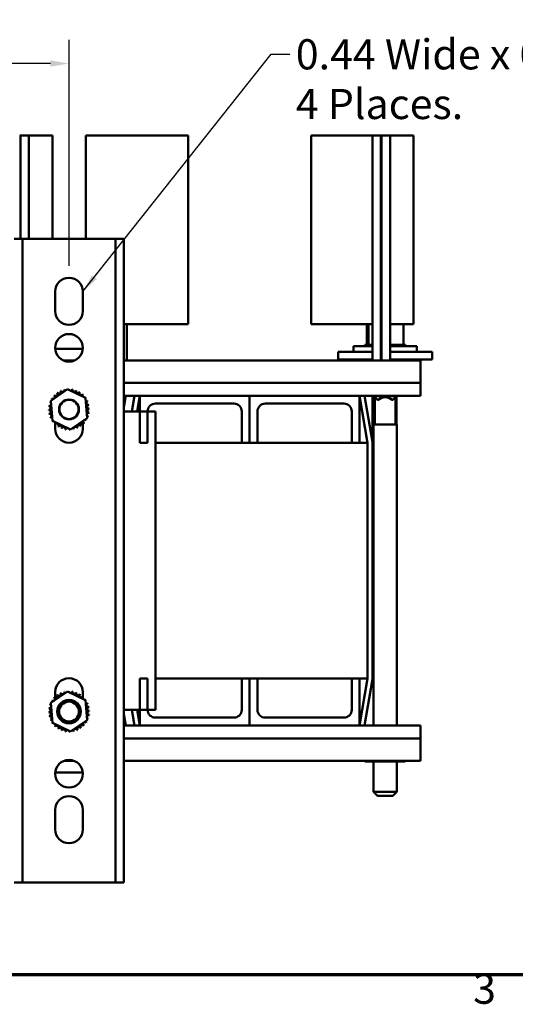
# Model space of a CAD drawing. Units: inches. Extents: x 1.5 to 64.5, y 0.7 to 50.3.
# Drawn here: x 17.4 to 25.3, y 1 to 16.7 of the extents above; entities that cross this region are included whole.
import ezdxf

# ---------------------------------------------------------------- set-up
doc = ezdxf.new("R2010")
doc.units = ezdxf.units.IN
doc.header["$LTSCALE"] = 3
doc.header["$MEASUREMENT"] = 0
doc.layers.get('0').update_dxf_attribs({"lineweight": 25})
for name, color, linetype, lineweight in [('Border (ANSI)', 7, 'Continuous', 70), ('Dimension (ANSI)', 7, 'Continuous', 25), ('Symbol (ANSI)', 7, 'Continuous', 25), ('Visible (ANSI)', 7, 'Continuous', 50)]:
    doc.layers.add(name, color=color, linetype=linetype, lineweight=lineweight)
doc.styles.add('Note Text (ANSI)', font='tahoma.ttf')
doc.dimstyles.new('Default (ANSI)', dxfattribs={"dimscale": 3, "dimtxt": 0.16, "dimasz": 0.098425, "dimexe": 0.125, "dimexo": 0.0625, "dimgap": 0.031496, "dimtad": 0, "dimtih": 1, "dimtoh": 1, "dimzin": 4, "dimdsep": 46, "dimtxsty": 'Note Text (ANSI)', "dimcen": 0.09, "dimdle": 0.393701, "dimclrd": 256, "dimclre": 256, "dimclrt": 256, "dimadec": 0, "dimazin": 1, "dimtfac": 0.75, "dimtofl": 0, "dimtmove": 0, "dimatfit": 3, "dimfxl": 1, "dimtolj": 1, "dimtzin": 4, "dimlwd": -1, "dimlwe": -1, "dimarcsym": 0})
doc.dimstyles.new('Default (ANSI)$7', dxfattribs={"dimscale": 3, "dimtxt": 0.16, "dimasz": 0.098425, "dimexe": 0.125, "dimexo": 0.0625, "dimgap": 0.031496, "dimtad": 0, "dimtih": 1, "dimtoh": 1, "dimzin": 4, "dimdsep": 46, "dimtxsty": 'Note Text (ANSI)', "dimcen": 0.09, "dimdle": 0.393701, "dimclrd": 256, "dimclre": 256, "dimclrt": 256, "dimadec": 0, "dimazin": 1, "dimtfac": 0.75, "dimtofl": 0, "dimtmove": 0, "dimatfit": 3, "dimfxl": 1, "dimtolj": 1, "dimtzin": 4, "dimlwd": -1, "dimlwe": -1, "dimarcsym": 0})

# ---------------------------------------------------------------- blocks, each defined once
blk = doc.blocks.new('Borders Default Border')
at = {"layer": 'Border (ANSI)', "flags": 128}
blk.add_lwpolyline([(0.75, 0.5), (0.75, 16.5), (21.25, 16.5), (21.25, 0.5), (0.75, 0.5)], dxfattribs=at)
at = {"layer": 'Border (ANSI)', "insert": (8.2002, 0.2966), "char_height": 0.16, "attachment_point": 7, "style": 'Note Text (ANSI)'}
blk.add_mtext('3', dxfattribs=at)
blk = doc.blocks.new('*D38')
at = {"layer": 'Defpoints', "color": 0, "transparency": 16777216}
for p in [(18.168, 16.006), (12.418, 12.596), (18.168, 12.596)]:
    blk.add_point(p, dxfattribs=at)
at = {"layer": 'Dimension (ANSI)', "transparency": 16777216}
for p, q in [((12.418, 12.784), (12.418, 16.381)), ((18.168, 12.784), (18.168, 16.381)), ((12.713, 16.006), (14.595, 16.006)), ((17.872, 16.006), (15.991, 16.006))]:
    blk.add_line(p, q, dxfattribs=at)
for points in [[(12.713, 16.056), (12.713, 15.957), (12.418, 16.006)], [(17.872, 16.056), (17.872, 15.957), (18.168, 16.006)]]:
    blk.add_solid(points, dxfattribs=at)
at = {"layer": 'Dimension (ANSI)', "transparency": 16777216, "insert": (14.689, 16.251), "char_height": 0.48, "attachment_point": 1, "style": 'Note Text (ANSI)'}
blk.add_mtext('\\A1;5.75', dxfattribs=at)

msp = doc.modelspace()

# ---------------------------------------------------------------- linework, layer by layer
at = {"layer": 'Visible (ANSI)'}
for p, q in [((17.393, 14.859), (17.383, 14.859)), ((17.393, 13.216), (17.393, 14.859)), ((17.393, 14.859), (17.528, 14.859)), ((17.903, 14.859), (17.528, 14.859)), ((17.528, 14.859), (17.528, 13.216)), ((17.903, 13.216), (17.903, 14.859)), ((18.998, 14.859), (18.433, 14.859)), ((18.433, 13.216), (18.433, 14.859)), ((18.998, 14.859), (20.063, 14.859)), ((20.063, 14.859), (20.063, 11.859)), ((22.998, 14.859), (22.023, 14.859)), ((22.023, 14.859), (22.023, 11.859)), ((22.998, 11.279), (22.998, 14.859)), ((22.998, 14.859), (23.133, 14.859)), ((23.133, 11.279), (23.133, 14.859)), ((23.143, 14.859), (23.133, 14.859)), ((23.143, 11.279), (23.143, 14.859)), ((23.143, 14.859), (23.278, 14.859)), ((23.653, 14.859), (23.278, 14.859)), ((23.278, 14.859), (23.278, 11.859)), ((23.653, 11.859), (23.653, 14.859)), ((17.293, 13.216), (17.427, 13.216)), ((17.427, 13.216), (17.427, 2.971)), ((17.561, 13.216), (17.427, 13.216)), ((17.561, 13.216), (18.775, 13.216)), ((18.909, 13.216), (18.775, 13.216)), ((18.909, 2.971), (18.909, 13.216)), ((18.909, 13.216), (19.043, 13.216)), ((19.043, 13.216), (19.043, 2.971)), ((17.948, 12.066), (17.948, 12.376)), ((18.388, 12.376), (18.388, 12.066)), ((20.063, 11.859), (19.043, 11.859)), ((19.088, 11.279), (19.088, 11.859)), ((22.998, 11.859), (22.023, 11.859)), ((22.911, 11.859), (22.911, 11.531)), ((22.936, 11.859), (22.936, 11.531)), ((23.143, 11.859), (23.133, 11.859)), ((23.278, 11.279), (23.278, 11.859)), ((23.653, 11.859), (23.278, 11.859)), ((23.49, 11.859), (23.49, 11.531)), ((17.948, 11.467), (18.387, 11.467)), ((22.697, 11.505), (22.998, 11.505)), ((22.697, 11.419), (22.697, 11.505)), ((22.877, 11.531), (22.877, 11.531)), ((22.885, 11.531), (22.877, 11.531)), ((22.877, 11.531), (22.877, 11.505)), ((22.877, 11.531), (22.877, 11.505)), ((22.885, 11.531), (22.886, 11.531)), ((22.885, 11.531), (22.885, 11.505)), ((22.905, 11.531), (22.886, 11.531)), ((22.886, 11.531), (22.886, 11.505)), ((22.905, 11.531), (22.906, 11.531)), ((22.905, 11.531), (22.905, 11.505)), ((22.932, 11.531), (22.906, 11.531)), ((22.906, 11.531), (22.906, 11.505)), ((22.932, 11.531), (22.936, 11.531)), ((22.936, 11.531), (22.938, 11.531)), ((22.936, 11.531), (22.936, 11.505)), ((22.943, 11.531), (22.938, 11.531)), ((22.938, 11.531), (22.938, 11.505)), ((22.943, 11.531), (22.977, 11.531)), ((22.977, 11.531), (22.98, 11.531)), ((22.977, 11.531), (22.977, 11.505)), ((22.998, 11.531), (22.98, 11.531)), ((22.98, 11.531), (22.98, 11.505)), ((23.143, 11.531), (23.133, 11.531)), ((23.133, 11.505), (23.143, 11.505)), ((23.331, 11.531), (23.278, 11.531)), ((23.278, 11.505), (23.704, 11.505)), ((23.331, 11.531), (23.334, 11.531)), ((23.331, 11.531), (23.331, 11.505)), ((23.386, 11.531), (23.334, 11.531)), ((23.334, 11.531), (23.334, 11.505)), ((23.386, 11.531), (23.389, 11.531)), ((23.386, 11.531), (23.386, 11.505)), ((23.434, 11.531), (23.389, 11.531)), ((23.389, 11.531), (23.389, 11.505)), ((23.434, 11.531), (23.436, 11.531)), ((23.434, 11.531), (23.434, 11.505)), ((23.473, 11.531), (23.436, 11.531)), ((23.436, 11.531), (23.436, 11.505)), ((23.473, 11.531), (23.475, 11.531)), ((23.473, 11.531), (23.473, 11.505)), ((23.475, 11.531), (23.475, 11.505)), ((23.475, 11.531), (23.49, 11.531)), ((23.502, 11.531), (23.49, 11.531)), ((23.502, 11.531), (23.503, 11.531)), ((23.502, 11.531), (23.502, 11.505)), ((23.519, 11.531), (23.503, 11.531)), ((23.503, 11.531), (23.503, 11.505)), ((23.519, 11.531), (23.519, 11.531)), ((23.523, 11.531), (23.519, 11.531)), ((23.519, 11.531), (23.519, 11.505)), ((23.519, 11.531), (23.519, 11.505)), ((23.523, 11.531), (23.523, 11.505)), ((23.704, 11.419), (23.704, 11.505)), ((22.45, 11.419), (22.45, 11.294)), ((22.7, 11.419), (22.45, 11.419)), ((22.7, 11.294), (22.45, 11.294)), ((22.7, 11.419), (22.998, 11.419)), ((22.7, 11.294), (22.998, 11.294)), ((22.911, 11.294), (22.911, 11.279)), ((22.936, 11.294), (22.936, 11.279)), ((23.133, 11.419), (23.141, 11.419)), ((23.133, 11.294), (23.143, 11.294)), ((23.141, 11.419), (23.143, 11.419)), ((23.278, 11.419), (23.7, 11.419)), ((23.278, 11.294), (23.7, 11.294)), ((23.49, 11.294), (23.49, 11.279)), ((23.95, 11.419), (23.7, 11.419)), ((23.95, 11.294), (23.7, 11.294)), ((23.95, 11.419), (23.95, 11.294)), ((18.254, 11.279), (18.082, 11.279)), ((23.763, 11.279), (19.043, 11.279)), ((23.763, 10.926), (23.763, 11.279)), ((17.879, 10.639), (18.143, 10.821)), ((18.143, 10.821), (18.432, 10.683)), ((23.763, 10.926), (19.043, 10.926)), ((23.763, 10.926), (23.763, 10.719)), ((18.432, 10.683), (18.457, 10.363)), ((19.293, 10.719), (19.043, 10.719)), ((19.065, 10.719), (19.043, 10.587)), ((19.043, 10.527), (19.075, 10.719)), ((19.17, 10.469), (19.212, 10.719)), ((19.293, 10.719), (19.251, 10.469)), ((19.293, 9.969), (19.293, 10.719)), ((19.293, 10.719), (21.043, 10.719)), ((21.043, 9.969), (21.043, 10.719)), ((21.043, 10.719), (22.793, 10.719)), ((21.043, 10.719), (21.043, 9.969)), ((23.763, 10.719), (22.793, 10.719)), ((22.793, 10.719), (22.793, 9.969)), ((22.918, 9.969), (22.793, 10.719)), ((22.874, 10.719), (22.997, 9.982)), ((22.998, 9.969), (22.998, 10.719)), ((23.017, 10.719), (23.017, 10.713)), ((23.384, 10.713), (23.017, 10.713)), ((23.077, 10.653), (23.017, 10.713)), ((23.035, 10.261), (23.035, 10.694)), ((23.324, 10.653), (23.384, 10.713)), ((23.365, 10.261), (23.365, 10.694)), ((23.381, 10.261), (23.381, 10.71)), ((23.384, 10.719), (23.384, 10.713)), ((17.904, 10.32), (17.879, 10.639)), ((20.793, 10.594), (19.543, 10.594)), ((22.543, 10.594), (21.293, 10.594)), ((23.077, 10.653), (23.091, 10.653)), ((23.31, 10.653), (23.324, 10.653)), ((18.457, 10.363), (18.193, 10.182)), ((19.043, 10.469), (19.543, 10.469)), ((19.418, 10.469), (19.418, 9.969)), ((19.543, 10.469), (19.543, 5.719)), ((20.918, 9.969), (20.918, 10.469)), ((21.168, 10.469), (21.168, 9.969)), ((22.668, 9.969), (22.668, 10.469)), ((18.193, 10.182), (17.904, 10.32)), ((17.948, 10.271), (17.948, 10.299)), ((17.948, 10.191), (17.948, 10.266)), ((18.388, 10.287), (18.388, 10.191)), ((23.384, 10.261), (23.017, 10.261)), ((23.017, 10.261), (23.017, 5.469)), ((23.384, 10.261), (23.384, 5.469)), ((19.418, 9.969), (19.293, 9.969)), ((20.918, 9.969), (19.543, 9.969)), ((21.043, 9.969), (20.918, 9.969)), ((21.168, 9.969), (21.043, 9.969)), ((22.668, 9.969), (21.168, 9.969)), ((22.793, 9.969), (22.668, 9.969)), ((22.918, 9.969), (22.793, 9.969)), ((22.918, 6.219), (22.918, 9.969)), ((22.998, 9.969), (22.998, 6.219)), ((19.418, 6.219), (19.293, 6.219)), ((19.293, 6.219), (19.293, 5.469)), ((19.418, 5.719), (19.418, 6.219)), ((19.543, 6.219), (20.918, 6.219)), ((21.043, 6.219), (20.918, 6.219)), ((20.918, 6.219), (20.918, 5.719)), ((21.168, 6.219), (21.043, 6.219)), ((21.043, 6.219), (21.043, 5.469)), ((21.043, 5.469), (21.043, 6.219)), ((21.168, 6.219), (22.668, 6.219)), ((21.168, 5.719), (21.168, 6.219)), ((22.793, 6.219), (22.668, 6.219)), ((22.668, 6.219), (22.668, 5.719)), ((22.793, 6.219), (22.918, 6.219)), ((22.793, 5.469), (22.793, 6.219)), ((22.793, 5.469), (22.918, 6.219)), ((22.997, 6.206), (22.874, 5.469)), ((17.879, 5.829), (18.143, 6.011)), ((17.948, 5.906), (17.948, 6.001)), ((18.143, 6.011), (18.432, 5.873)), ((18.388, 6.001), (18.388, 5.927)), ((17.904, 5.51), (17.879, 5.829)), ((18.388, 5.922), (18.388, 5.894)), ((18.432, 5.873), (18.457, 5.553)), ((19.543, 5.719), (19.043, 5.719)), ((19.075, 5.469), (19.043, 5.661)), ((19.212, 5.469), (19.17, 5.719)), ((19.251, 5.719), (19.293, 5.469)), ((19.288, 5.619), (19.288, 5.719)), ((18.193, 5.372), (17.904, 5.51)), ((18.457, 5.553), (18.193, 5.372)), ((19.043, 5.6), (19.065, 5.469)), ((19.288, 5.619), (19.293, 5.619)), ((20.793, 5.594), (19.543, 5.594)), ((22.543, 5.594), (21.293, 5.594)), ((23.011, 5.469), (23.017, 5.505)), ((19.043, 5.469), (19.293, 5.469)), ((19.293, 5.469), (21.043, 5.469)), ((21.043, 5.469), (22.793, 5.469)), ((22.793, 5.469), (23.763, 5.469)), ((23.017, 5.477), (23.014, 5.475)), ((23.014, 5.475), (23.017, 5.475)), ((23.014, 5.469), (23.014, 5.475)), ((23.763, 5.469), (23.763, 5.261)), ((19.043, 5.261), (23.763, 5.261)), ((23.763, 4.909), (23.763, 5.261)), ((18.095, 4.909), (18.241, 4.909)), ((19.043, 4.909), (23.763, 4.909)), ((22.878, 4.894), (22.878, 4.909)), ((22.878, 4.894), (23.016, 4.894)), ((23.016, 4.894), (23.016, 4.909)), ((23.016, 4.894), (23.336, 4.894)), ((23.017, 4.894), (23.017, 4.411)), ((23.336, 4.894), (23.336, 4.909)), ((23.336, 4.894), (23.517, 4.894)), ((23.384, 4.894), (23.384, 4.411)), ((23.517, 4.894), (23.517, 4.909)), ((18.387, 4.72), (17.949, 4.72)), ((23.017, 4.411), (23.384, 4.411)), ((23.077, 4.351), (23.017, 4.411)), ((23.324, 4.351), (23.384, 4.411)), ((23.324, 4.351), (23.077, 4.351)), ((17.948, 3.816), (17.948, 4.126)), ((18.388, 4.126), (18.388, 3.816)), ((17.427, 2.971), (17.293, 2.971)), ((17.427, 2.971), (17.561, 2.971)), ((18.775, 2.971), (17.561, 2.971)), ((18.775, 2.971), (18.909, 2.971)), ((19.043, 2.971), (18.909, 2.971))]:
    msp.add_line(p, q, dxfattribs=at)
for centre, radius in [((18.168, 11.481), 0.22), ((18.168, 10.501), 0.158), ((18.168, 10.501), 0.153), ((18.168, 5.691), 0.188), ((18.168, 5.691), 0.158), ((18.168, 4.701), 0.22)]:
    msp.add_circle(centre, radius, dxfattribs=at)
for centre, radius, start, end in [((18.168, 12.376), 0.22, 0, 180), ((18.168, 12.066), 0.22, 180, 0), ((18.065, 10.808), 0.0302, 201.2068, 15.8552), ((18.168, 10.501), 0.323, 102.6326, 103.1795), ((18.127, 10.822), 0.0302, 189.9568, 233.5482), ((18.127, 10.822), 0.0302, 345.562, 4.6052), ((18.168, 10.501), 0.323, 91.3826, 91.9295), ((18.19, 10.824), 0.0302, 178.7068, 204.5292), ((18.19, 10.824), 0.0302, 284.4893, 353.3552), ((18.168, 10.501), 0.323, 80.1326, 80.6795), ((18.253, 10.813), 0.0302, 167.4568, 342.1052), ((18.168, 10.501), 0.323, 147.6326, 148.1795), ((17.878, 10.645), 0.0302, 24.8275, 60.8552), ((17.912, 10.699), 0.0302, 234.9568, 49.6052), ((18.168, 10.501), 0.323, 136.3826, 136.9295), ((17.956, 10.745), 0.0302, 223.7068, 38.3552), ((18.168, 10.501), 0.323, 125.1326, 125.6795), ((18.007, 10.782), 0.0302, 212.4568, 27.1052), ((18.168, 10.501), 0.323, 113.8826, 114.4295), ((18.168, 10.501), 0.323, 68.8826, 69.4295), ((18.312, 10.791), 0.0302, 156.2068, 330.8552), ((18.365, 10.757), 0.0302, 144.9568, 319.6052), ((18.168, 10.501), 0.323, 57.6326, 58.1795), ((18.412, 10.713), 0.0302, 133.7068, 193.2882), ((18.168, 10.501), 0.323, 46.3826, 46.9295), ((18.412, 10.713), 0.0302, 295.7303, 308.3552), ((18.448, 10.662), 0.0302, 122.4568, 131.2502), ((18.168, 10.501), 0.323, 35.1326, 35.6795), ((23.2, 10.529), 0.165, 48.4593, 131.5407), ((17.845, 10.524), 0.0302, 268.7068, 83.3552), ((17.856, 10.586), 0.0302, 257.4568, 336.682), ((18.168, 10.501), 0.323, 170.1326, 170.6795), ((18.168, 10.501), 0.323, 158.8826, 159.4295), ((17.856, 10.586), 0.0302, 32.3365, 72.1052), ((17.878, 10.645), 0.0302, 246.2068, 273.6682), ((18.448, 10.662), 0.0302, 245.3028, 297.1052), ((18.474, 10.604), 0.0302, 111.2068, 285.8552), ((18.488, 10.542), 0.0302, 99.9568, 274.6052), ((18.49, 10.479), 0.0302, 88.7068, 263.3552), ((18.168, 10.501), 0.323, 23.8826, 24.4295), ((18.168, 10.501), 0.323, 12.6326, 13.1795), ((18.168, 10.501), 0.323, 1.3826, 1.9295), ((19.543, 10.469), 0.125, 90, 180), ((20.793, 10.469), 0.125, 0, 90), ((21.293, 10.469), 0.125, 90, 180), ((22.543, 10.469), 0.125, 0, 90), ((18.168, 10.501), 0.323, 181.3826, 181.9295), ((17.847, 10.46), 0.0302, 279.9568, 94.6052), ((18.168, 10.501), 0.323, 192.6326, 193.1795), ((17.861, 10.399), 0.0302, 291.2068, 105.8552), ((18.168, 10.501), 0.323, 203.8826, 204.4295), ((17.887, 10.341), 0.0302, 65.3028, 117.1052), ((18.457, 10.357), 0.0302, 204.8275, 240.8552), ((18.48, 10.416), 0.0302, 77.4568, 156.682), ((18.48, 10.416), 0.0302, 212.3365, 252.1052), ((18.457, 10.357), 0.0302, 66.2068, 93.6682), ((18.168, 10.501), 0.323, 338.8826, 339.4295), ((18.168, 10.501), 0.323, 350.1326, 350.6795), ((17.887, 10.341), 0.0302, 302.4568, 311.2502), ((18.168, 10.501), 0.323, 215.1326, 215.6795), ((17.924, 10.289), 0.0302, 115.7303, 128.3552), ((17.924, 10.289), 0.0302, 313.7068, 13.2882), ((18.168, 10.501), 0.323, 226.3826, 226.9295), ((17.97, 10.246), 0.0302, 324.9568, 139.6052), ((18.168, 10.191), 0.22, 180, 0), ((18.168, 10.501), 0.323, 237.6326, 238.1795), ((18.024, 10.212), 0.0302, 336.2068, 150.8552), ((18.168, 10.501), 0.323, 248.8826, 249.4295), ((18.083, 10.189), 0.0302, 347.4568, 162.1052), ((18.145, 10.179), 0.0302, 104.4893, 173.3552), ((18.145, 10.179), 0.0302, 358.7068, 24.5292), ((18.209, 10.181), 0.0302, 165.562, 184.6052), ((18.209, 10.181), 0.0302, 9.9568, 53.5482), ((18.27, 10.195), 0.0302, 21.2068, 195.8552), ((18.328, 10.221), 0.0302, 32.4568, 207.1052), ((18.168, 10.501), 0.323, 293.8826, 294.4295), ((18.38, 10.257), 0.0302, 43.7068, 218.3552), ((18.168, 10.501), 0.323, 305.1326, 305.6795), ((18.423, 10.304), 0.0302, 54.9568, 229.6052), ((18.168, 10.501), 0.323, 316.3826, 316.9295), ((18.168, 10.501), 0.323, 327.6326, 328.1795), ((18.168, 10.501), 0.323, 260.1326, 260.6795), ((18.168, 10.501), 0.323, 271.3826, 271.9295), ((18.168, 10.501), 0.323, 282.6326, 283.1795), ((22.918, 9.969), 0.08, 0, 9.4623), ((18.168, 6.001), 0.22, 0, 180), ((22.918, 6.219), 0.08, 350.5377, 0), ((18.007, 5.972), 0.0302, 212.4568, 27.1052), ((18.168, 5.691), 0.323, 113.8826, 114.4295), ((18.065, 5.998), 0.0302, 201.2068, 15.8552), ((18.168, 5.691), 0.323, 102.6326, 103.1795), ((18.127, 6.012), 0.0302, 189.9568, 233.5482), ((18.127, 6.012), 0.0302, 345.562, 4.6052), ((18.168, 5.691), 0.323, 91.3826, 91.9295), ((18.19, 6.014), 0.0302, 178.7068, 204.5292), ((18.19, 6.014), 0.0302, 284.4893, 353.3552), ((18.168, 5.691), 0.323, 80.1326, 80.6795), ((18.253, 6.003), 0.0302, 167.4568, 342.1052), ((18.168, 5.691), 0.323, 68.8826, 69.4295), ((18.312, 5.981), 0.0302, 156.2068, 330.8552), ((18.365, 5.947), 0.0302, 144.9568, 319.6052), ((18.168, 5.691), 0.323, 57.6326, 58.1795), ((18.168, 5.691), 0.323, 158.8826, 159.4295), ((17.856, 5.776), 0.0302, 32.3365, 72.1052), ((17.878, 5.835), 0.0302, 246.2068, 273.6682), ((18.168, 5.691), 0.323, 147.6326, 148.1795), ((17.878, 5.835), 0.0302, 24.8275, 60.8552), ((17.912, 5.889), 0.0302, 234.9568, 49.6052), ((18.168, 5.691), 0.323, 136.3826, 136.9295), ((17.956, 5.935), 0.0302, 223.7068, 38.3552), ((18.168, 5.691), 0.323, 125.1326, 125.6795), ((18.412, 5.903), 0.0302, 133.7068, 193.2882), ((18.168, 5.691), 0.323, 46.3826, 46.9295), ((18.412, 5.903), 0.0302, 295.7303, 308.3552), ((18.448, 5.852), 0.0302, 122.4568, 131.2502), ((18.168, 5.691), 0.323, 35.1326, 35.6795), ((18.448, 5.852), 0.0302, 245.3028, 297.1052), ((18.474, 5.794), 0.0302, 111.2068, 285.8552), ((18.168, 5.691), 0.323, 23.8826, 24.4295), ((17.845, 5.714), 0.0302, 268.7068, 83.3552), ((18.168, 5.691), 0.323, 181.3826, 181.9295), ((17.847, 5.65), 0.0302, 279.9568, 94.6052), ((17.856, 5.776), 0.0302, 257.4568, 336.682), ((18.168, 5.691), 0.323, 170.1326, 170.6795), ((18.488, 5.732), 0.0302, 99.9568, 274.6052), ((18.49, 5.669), 0.0302, 88.7068, 263.3552), ((18.168, 5.691), 0.323, 12.6326, 13.1795), ((18.168, 5.691), 0.323, 1.3826, 1.9295), ((19.543, 5.719), 0.125, 180, 270), ((20.793, 5.719), 0.125, 270, 0), ((21.293, 5.719), 0.125, 180, 270), ((22.543, 5.719), 0.125, 270, 0), ((18.168, 5.691), 0.323, 192.6326, 193.1795), ((17.861, 5.589), 0.0302, 291.2068, 105.8552), ((18.168, 5.691), 0.323, 203.8826, 204.4295), ((17.887, 5.531), 0.0302, 65.3028, 117.1052), ((17.887, 5.531), 0.0302, 302.4568, 311.2502), ((18.168, 5.691), 0.323, 215.1326, 215.6795), ((17.924, 5.479), 0.0302, 115.7303, 128.3552), ((17.924, 5.479), 0.0302, 313.7068, 13.2882), ((18.423, 5.494), 0.0302, 54.9568, 229.6052), ((18.457, 5.547), 0.0302, 204.8275, 240.8552), ((18.168, 5.691), 0.323, 327.6326, 328.1795), ((18.48, 5.606), 0.0302, 77.4568, 156.682), ((18.48, 5.606), 0.0302, 212.3365, 252.1052), ((18.457, 5.547), 0.0302, 66.2068, 93.6682), ((18.168, 5.691), 0.323, 338.8826, 339.4295), ((18.168, 5.691), 0.323, 350.1326, 350.6795), ((18.168, 5.691), 0.323, 226.3826, 226.9295), ((17.97, 5.436), 0.0302, 324.9568, 139.6052), ((18.168, 5.691), 0.323, 237.6326, 238.1795), ((18.024, 5.402), 0.0302, 336.2068, 150.8552), ((18.168, 5.691), 0.323, 248.8826, 249.4295), ((18.083, 5.379), 0.0302, 347.4568, 162.1052), ((18.168, 5.691), 0.323, 260.1326, 260.6795), ((18.145, 5.369), 0.0302, 104.4893, 173.3552), ((18.145, 5.369), 0.0302, 358.7068, 24.5292), ((18.168, 5.691), 0.323, 271.3826, 271.9295), ((18.209, 5.371), 0.0302, 165.562, 184.6052), ((18.209, 5.371), 0.0302, 9.9568, 53.5482), ((18.168, 5.691), 0.323, 282.6326, 283.1795), ((18.27, 5.385), 0.0302, 21.2068, 195.8552), ((18.328, 5.411), 0.0302, 32.4568, 207.1052), ((18.168, 5.691), 0.323, 293.8826, 294.4295), ((18.38, 5.447), 0.0302, 43.7068, 218.3552), ((18.168, 5.691), 0.323, 305.1326, 305.6795), ((18.168, 5.691), 0.323, 316.3826, 316.9295), ((18.168, 4.126), 0.22, 0, 180), ((18.168, 3.816), 0.22, 180, 360)]:
    msp.add_arc(centre, radius, start, end, dxfattribs=at)

# ---------------------------------------------------------------- block references
at = {"xscale": 3, "yscale": 3, "zscale": 3}
msp.add_blockref('Borders Default Border', (0, 0), dxfattribs=at)

# ---------------------------------------------------------------- texts
at = {"layer": 'Symbol (ANSI)', "insert": (21.778, 16.393), "char_height": 0.48, "width": 8.39455, "attachment_point": 1, "line_spacing_factor": 0.987884, "style": 'Note Text (ANSI)'}
msp.add_mtext('\\fTahoma|b0|i0;0.44 Wide x 0.75 Long Slots \\P\\fTahoma|b0|i0;4 Places. ', dxfattribs=at)

# ---------------------------------------------------------------- dimensions: what is measured, and where the dimension line sits
at = {"layer": 'Dimension (ANSI)'}
dim = msp.add_linear_dim(base=(18.168, 16.006), p1=(12.418, 12.596), p2=(18.168, 12.596), angle=180, dimstyle='Default (ANSI)', override={"dimgap": 0.031496, "dimtih": 0, "dimtoh": 0, "dimdec": 2, "dimtol": 0, "dimlim": 0, "dimtp": 0, "dimtm": 0, "dimtdec": 2, "dimatfit": 1}, dxfattribs=at)
dim.commit()
dim.dimension.update_dxf_attribs({"geometry": '*D38', "text_midpoint": (15.293, 16.006), "dimtype": 160})

# ---------------------------------------------------------------- leaders
at = {"layer": 'Symbol (ANSI)', "annotation_type": 0, "has_hookline": 1, "hookline_direction": 0, "text_width": 8.153}
msp.add_leader([(18.388, 12.376), (21.388, 16.153), (21.683, 16.153)], dimstyle='Default (ANSI)$7', override={"dimtad": 0}, dxfattribs=at)

doc.saveas('drawing.dxf')
